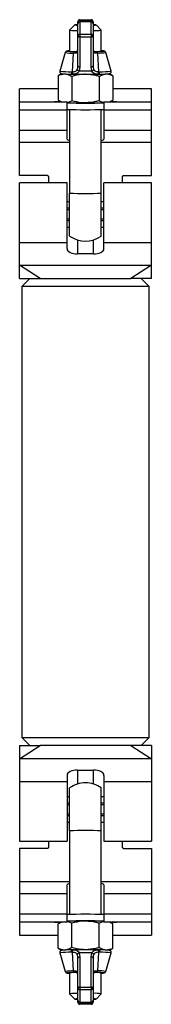
# Model space of a CAD drawing. Units: millimetres. Extents: x -502 to 609, y 826 to 2009.
# Drawn here: x 357 to 406, y 1427 to 1799 of the extents above; entities that cross this region are included whole.
import ezdxf

# ---------------------------------------------------------------- set-up
doc = ezdxf.new("R2010")
doc.units = ezdxf.units.MM

msp = doc.modelspace()

# ---------------------------------------------------------------- linework, layer by layer
at = {"color": 7, "linetype": 'Continuous', "lineweight": 25}
for p, q in [((378.65, 1797.67), (378.65, 1798.45)), ((379.4, 1799.2), (383.6, 1799.2)), ((379.4, 1799.2), (379.4, 1798.78)), ((383.6, 1798.78), (379.4, 1798.78)), ((379.4, 1798.78), (379.4, 1798.42)), ((383.6, 1798.42), (379.4, 1798.42)), ((379.4, 1798.42), (379.4, 1793.68)), ((383.6, 1798.42), (379.4, 1798.42)), ((379.4, 1798.42), (379.4, 1798.42)), ((383.6, 1799.2), (383.6, 1798.78)), ((383.6, 1798.42), (383.6, 1798.78)), ((383.6, 1793.68), (383.6, 1798.42)), ((383.6, 1798.42), (383.6, 1798.42)), ((384.35, 1798.45), (384.35, 1797.67)), ((377.5, 1797.22), (375.5, 1795.23)), ((375.5, 1795.22), (375.5, 1795.23)), ((375.5, 1795.22), (375.5, 1787.33)), ((378.65, 1793.19), (378.65, 1797.67)), ((384.35, 1797.67), (384.35, 1793.19)), ((387.5, 1795.23), (385.5, 1797.22)), ((387.5, 1787.33), (387.5, 1795.22)), ((378.65, 1781.75), (378.65, 1793.19)), ((379.4, 1793.68), (383.6, 1793.68)), ((379.4, 1793.68), (379.4, 1792.66)), ((383.6, 1792.66), (379.4, 1792.66)), ((379.4, 1792.66), (379.4, 1781.21)), ((383.6, 1793.68), (383.6, 1792.66)), ((383.6, 1781.21), (383.6, 1792.66)), ((384.35, 1793.19), (384.35, 1781.75)), ((373.84, 1786.79), (371.78, 1779.79)), ((376.59, 1779.55), (376.94, 1786.61)), ((377.53, 1786.56), (376.94, 1786.61)), ((377.37, 1787.16), (378.07, 1787.14)), ((384.93, 1787.14), (385.64, 1787.16)), ((386.06, 1786.61), (385.47, 1786.56)), ((386.06, 1786.61), (386.41, 1779.55)), ((391.22, 1779.79), (389.16, 1786.79)), ((376.19, 1779.55), (376.59, 1779.55)), ((379.4, 1781.21), (379.04, 1779.77)), ((383.96, 1779.77), (379.04, 1779.77)), ((383.96, 1779.77), (383.6, 1781.21)), ((386.41, 1779.55), (386.82, 1779.55)), ((371.4, 1778.18), (371.11, 1778.03)), ((371.11, 1778.03), (371.11, 1768.84)), ((372.51, 1778.84), (371.39, 1778.2)), ((376.3, 1777.76), (376.3, 1768.57)), ((376.95, 1778.61), (376.58, 1778.61)), ((376.74, 1778.61), (386.27, 1778.61)), ((386.42, 1778.61), (386.05, 1778.61)), ((386.7, 1777.76), (386.7, 1768.57)), ((391.61, 1778.2), (390.49, 1778.84)), ((391.89, 1778.03), (391.6, 1778.17)), ((391.89, 1778.03), (391.89, 1768.84)), ((371.11, 1773.11), (356.55, 1773.11)), ((356.55, 1768.11), (356.55, 1773.11)), ((406.45, 1773.11), (391.89, 1773.11)), ((406.45, 1768.11), (406.45, 1773.11)), ((356.55, 1768.11), (374.5, 1768.11)), ((356.55, 1765.13), (356.55, 1768.11)), ((371.39, 1768.67), (372.36, 1768.11)), ((374.5, 1765.13), (374.5, 1768.11)), ((388.5, 1768.11), (406.45, 1768.11)), ((388.5, 1768.11), (388.5, 1765.13)), ((390.65, 1768.11), (391.61, 1768.67)), ((406.45, 1765.13), (406.45, 1768.11)), ((356.55, 1765.13), (374.5, 1765.13)), ((356.55, 1757.5), (356.55, 1765.13)), ((374.5, 1757.5), (374.5, 1765.13)), ((375.5, 1765.23), (375.5, 1733.67)), ((387.5, 1733.67), (387.5, 1765.23)), ((388.5, 1765.13), (406.45, 1765.13)), ((388.5, 1765.13), (388.5, 1757.5)), ((406.45, 1757.5), (406.45, 1765.13)), ((356.55, 1757.5), (374.5, 1757.5)), ((356.55, 1752.96), (356.55, 1757.5)), ((374.5, 1754.08), (374.5, 1757.5)), ((388.5, 1757.5), (406.45, 1757.5)), ((388.5, 1757.5), (388.5, 1754.08)), ((406.45, 1752.96), (406.45, 1757.5)), ((356.55, 1752.91), (356.55, 1752.96)), ((356.55, 1752.96), (375.5, 1752.96)), ((356.55, 1752.91), (375.5, 1752.91)), ((356.55, 1740.26), (356.55, 1752.91)), ((387.5, 1752.96), (406.45, 1752.96)), ((387.5, 1752.91), (406.45, 1752.91)), ((406.45, 1752.91), (406.45, 1752.96)), ((406.45, 1740.26), (406.45, 1752.91)), ((367.05, 1740.26), (356.55, 1740.26)), ((367.55, 1737.55), (367.55, 1739.76)), ((395.45, 1739.76), (395.45, 1737.55)), ((395.95, 1740.26), (406.45, 1740.26)), ((374.5, 1737.55), (356.55, 1737.55)), ((356.55, 1715.04), (356.55, 1737.55)), ((374.5, 1715.04), (374.5, 1737.55)), ((406.45, 1737.55), (388.5, 1737.55)), ((388.5, 1715.04), (388.5, 1737.55)), ((406.45, 1715.04), (406.45, 1737.55)), ((375.5, 1717.43), (375.5, 1733.67)), ((387.5, 1717.43), (387.5, 1733.67)), ((375.5, 1730.31), (374.5, 1730.31)), ((375.5, 1727.93), (374.5, 1727.93)), ((375.5, 1727.3), (374.5, 1727.3)), ((388.5, 1730.31), (387.5, 1730.31)), ((388.5, 1727.93), (387.5, 1727.93)), ((388.5, 1727.3), (387.5, 1727.3)), ((375.5, 1723.8), (374.5, 1723.8)), ((388.5, 1723.8), (387.5, 1723.8)), ((375.5, 1723.17), (374.5, 1723.17)), ((374.5, 1720.79), (375.5, 1720.79)), ((388.5, 1723.17), (387.5, 1723.17)), ((387.5, 1720.79), (388.5, 1720.79)), ((378.5, 1715.91), (378.5, 1710.64)), ((384.5, 1710.64), (384.5, 1715.91)), ((356.55, 1715.04), (374.5, 1715.04)), ((356.55, 1706.35), (356.55, 1715.04)), ((374.5, 1712.65), (374.5, 1715.04)), ((388.5, 1715.04), (406.45, 1715.04)), ((388.5, 1712.65), (388.5, 1715.04)), ((406.45, 1706.35), (406.45, 1715.04)), ((384.5, 1710.64), (378.5, 1710.64)), ((356.55, 1706.35), (406.45, 1706.35)), ((364.35, 1701.35), (356.55, 1706.35)), ((356.55, 1701.35), (356.55, 1706.35)), ((406.45, 1706.35), (398.66, 1701.35)), ((406.45, 1701.35), (406.45, 1706.35)), ((356.55, 1701.35), (364.35, 1701.35)), ((360.35, 1701.35), (357.35, 1698.35)), ((364.35, 1701.35), (398.66, 1701.35)), ((406.45, 1701.35), (398.66, 1701.35)), ((405.65, 1698.35), (402.65, 1701.35)), ((357.35, 1698.35), (357.35, 1527.85)), ((405.65, 1698.35), (357.35, 1698.35)), ((405.65, 1527.85), (405.65, 1698.35)), ((357.35, 1527.85), (360.35, 1524.85)), ((357.35, 1527.85), (405.65, 1527.85)), ((402.65, 1524.85), (405.65, 1527.85)), ((356.55, 1519.85), (364.35, 1524.85)), ((356.55, 1524.85), (364.35, 1524.85)), ((356.55, 1524.85), (356.55, 1519.85)), ((398.66, 1524.85), (364.35, 1524.85)), ((398.66, 1524.85), (406.45, 1519.85)), ((406.45, 1524.85), (398.66, 1524.85)), ((406.45, 1524.85), (406.45, 1519.85)), ((406.45, 1519.85), (356.55, 1519.85)), ((356.55, 1519.85), (356.55, 1511.16)), ((406.45, 1519.85), (406.45, 1511.16)), ((378.5, 1515.56), (384.5, 1515.56)), ((378.5, 1515.56), (378.5, 1510.3)), ((384.5, 1510.3), (384.5, 1515.56)), ((356.55, 1511.16), (356.55, 1488.65)), ((374.5, 1511.16), (356.55, 1511.16)), ((374.5, 1513.55), (374.5, 1511.16)), ((374.5, 1511.16), (374.5, 1488.65)), ((388.5, 1513.55), (388.5, 1511.16)), ((388.5, 1511.16), (388.5, 1488.65)), ((406.45, 1511.16), (388.5, 1511.16)), ((406.45, 1511.16), (406.45, 1488.65)), ((375.5, 1492.53), (375.5, 1508.78)), ((387.5, 1492.53), (387.5, 1508.78)), ((375.5, 1505.41), (374.5, 1505.41)), ((388.5, 1505.41), (387.5, 1505.41)), ((375.5, 1503.03), (374.5, 1503.03)), ((375.5, 1502.4), (374.5, 1502.4)), ((388.5, 1503.03), (387.5, 1503.03)), ((388.5, 1502.4), (387.5, 1502.4)), ((375.5, 1498.9), (374.5, 1498.9)), ((375.5, 1498.27), (374.5, 1498.27)), ((388.5, 1498.9), (387.5, 1498.9)), ((388.5, 1498.27), (387.5, 1498.27)), ((374.5, 1495.89), (375.5, 1495.89)), ((387.5, 1495.89), (388.5, 1495.89)), ((375.5, 1492.53), (375.5, 1460.97)), ((387.5, 1460.97), (387.5, 1492.53)), ((356.55, 1488.65), (374.5, 1488.65)), ((367.05, 1485.94), (356.55, 1485.94)), ((356.55, 1485.94), (356.55, 1473.29)), ((367.55, 1486.44), (367.55, 1488.65)), ((388.5, 1488.65), (406.45, 1488.65)), ((395.45, 1488.65), (395.45, 1486.44)), ((395.95, 1485.94), (406.45, 1485.94)), ((406.45, 1485.94), (406.45, 1473.29)), ((375.5, 1473.29), (356.55, 1473.29)), ((356.55, 1473.29), (356.55, 1473.24)), ((356.55, 1473.24), (356.55, 1468.71)), ((375.5, 1473.24), (356.55, 1473.24)), ((374.5, 1468.71), (374.5, 1472.13)), ((406.45, 1473.29), (387.5, 1473.29)), ((406.45, 1473.24), (387.5, 1473.24)), ((388.5, 1472.13), (388.5, 1468.71)), ((406.45, 1473.29), (406.45, 1473.24)), ((406.45, 1473.24), (406.45, 1468.71)), ((374.5, 1468.71), (356.55, 1468.71)), ((356.55, 1468.71), (356.55, 1461.07)), ((374.5, 1461.07), (374.5, 1468.71)), ((406.45, 1468.71), (388.5, 1468.71)), ((388.5, 1468.71), (388.5, 1461.07)), ((406.45, 1468.71), (406.45, 1461.07)), ((374.5, 1461.07), (356.55, 1461.07)), ((356.55, 1461.07), (356.55, 1458.09)), ((374.5, 1458.09), (374.5, 1461.07)), ((406.45, 1461.07), (388.5, 1461.07)), ((388.5, 1461.07), (388.5, 1458.09)), ((406.45, 1461.07), (406.45, 1458.09)), ((374.5, 1458.09), (356.55, 1458.09)), ((356.55, 1458.09), (356.55, 1453.1)), ((371.11, 1448.18), (371.11, 1457.37)), ((372.36, 1458.09), (371.39, 1457.54)), ((376.3, 1448.44), (376.3, 1457.63)), ((386.7, 1448.44), (386.7, 1457.63)), ((406.45, 1458.09), (388.5, 1458.09)), ((391.61, 1457.54), (390.65, 1458.09)), ((391.89, 1448.18), (391.89, 1457.37)), ((406.45, 1458.09), (406.45, 1453.1)), ((356.55, 1453.1), (371.11, 1453.1)), ((391.89, 1453.1), (406.45, 1453.1)), ((371.11, 1448.18), (371.4, 1448.03)), ((371.39, 1448.01), (372.51, 1447.36)), ((390.49, 1447.36), (391.61, 1448.01)), ((391.6, 1448.03), (391.89, 1448.18)), ((371.78, 1446.41), (373.84, 1439.41)), ((376.59, 1446.65), (376.19, 1446.65)), ((376.58, 1447.59), (376.95, 1447.59)), ((376.94, 1439.59), (376.59, 1446.65)), ((386.27, 1447.6), (376.74, 1447.6)), ((378.65, 1433.01), (378.65, 1444.46)), ((379.04, 1446.43), (379.4, 1444.99)), ((383.96, 1446.43), (379.04, 1446.43)), ((379.4, 1444.99), (379.4, 1433.54)), ((383.6, 1444.99), (383.96, 1446.43)), ((383.6, 1433.54), (383.6, 1444.99)), ((384.35, 1444.46), (384.35, 1433.01)), ((386.05, 1447.59), (386.42, 1447.59)), ((386.41, 1446.65), (386.06, 1439.59)), ((386.82, 1446.65), (386.41, 1446.65)), ((389.16, 1439.41), (391.22, 1446.41)), ((375.5, 1438.88), (375.5, 1430.98)), ((376.94, 1439.59), (377.53, 1439.64)), ((378.07, 1439.06), (377.37, 1439.04)), ((385.64, 1439.04), (384.93, 1439.06)), ((385.47, 1439.64), (386.06, 1439.59)), ((387.5, 1430.98), (387.5, 1438.88)), ((378.65, 1428.53), (378.65, 1433.01)), ((379.4, 1433.54), (383.6, 1433.54)), ((379.4, 1433.54), (379.4, 1432.52)), ((383.6, 1433.54), (383.6, 1432.52)), ((384.35, 1433.01), (384.35, 1428.53)), ((375.5, 1430.98), (377.5, 1428.98)), ((375.5, 1430.98), (375.5, 1430.98)), ((383.6, 1432.52), (379.4, 1432.52)), ((379.4, 1432.52), (379.4, 1427.78)), ((383.6, 1427.78), (383.6, 1432.52)), ((385.5, 1428.98), (387.5, 1430.98)), ((378.65, 1427.75), (378.65, 1428.53)), ((379.4, 1427.78), (383.6, 1427.78)), ((379.4, 1427.78), (383.6, 1427.78)), ((379.4, 1427.78), (379.4, 1427.78)), ((379.4, 1427.78), (379.4, 1427.42)), ((379.4, 1427.42), (383.6, 1427.42)), ((379.4, 1427.42), (379.4, 1427)), ((383.6, 1427), (379.4, 1427)), ((383.6, 1427.78), (383.6, 1427.78)), ((383.6, 1427.42), (383.6, 1427.78)), ((383.6, 1427.42), (383.6, 1427)), ((384.35, 1428.53), (384.35, 1427.75))]:
    msp.add_line(p, q, dxfattribs=at)
at = {"color": 7, "linetype": 'Continuous', "lineweight": 25, "flags": 128}
for points in [[(378.65, 1798.45), (378.67, 1798.52), (378.71, 1798.58), (378.78, 1798.64), (378.87, 1798.69), (378.98, 1798.73), (379.11, 1798.76), (379.25, 1798.78), (379.4, 1798.78)], [(383.6, 1798.78), (383.75, 1798.78), (383.89, 1798.76), (384.02, 1798.73), (384.13, 1798.69), (384.22, 1798.64), (384.29, 1798.58), (384.34, 1798.52), (384.35, 1798.45)], [(384.35, 1797.14), (384.43, 1797.14), (385.11, 1797.17), (385.46, 1797.2), (385.46, 1797.24), (385.11, 1797.27), (384.43, 1797.3), (384.35, 1797.3)], [(379.4, 1793.68), (379.25, 1793.67), (379.11, 1793.64), (378.98, 1793.6), (378.87, 1793.54), (378.78, 1793.46), (378.71, 1793.38), (378.67, 1793.29), (378.65, 1793.19)], [(384.35, 1793.19), (384.34, 1793.29), (384.29, 1793.38), (384.22, 1793.46), (384.13, 1793.54), (384.02, 1793.6), (383.89, 1793.64), (383.75, 1793.67), (383.6, 1793.68)], [(375.55, 1787.43), (375.3, 1787.42), (374.75, 1787.37), (374.56, 1787.33), (374.75, 1787.28), (374.98, 1787.26)], [(378.49, 1787.57), (378.48, 1787.53), (378.49, 1787.45)], [(384.51, 1787.45), (384.52, 1787.53), (384.51, 1787.57)], [(388.24, 1787.28), (388.25, 1787.28), (388.44, 1787.33), (388.25, 1787.37), (387.7, 1787.42), (387.5, 1787.43)], [(376.19, 1779.55), (376.17, 1779.38), (376.18, 1779.21), (376.2, 1779.04), (376.25, 1778.9), (376.32, 1778.77), (376.4, 1778.68), (376.49, 1778.63), (376.58, 1778.61)], [(376.59, 1779.55), (376.58, 1779.39), (376.59, 1779.22), (376.62, 1779.06), (376.66, 1778.91), (376.72, 1778.79), (376.79, 1778.7), (376.87, 1778.64), (376.95, 1778.61)], [(386.05, 1778.61), (386.13, 1778.64), (386.21, 1778.7), (386.28, 1778.79), (386.34, 1778.91), (386.38, 1779.06), (386.41, 1779.22), (386.42, 1779.39), (386.41, 1779.55)], [(386.42, 1778.61), (386.52, 1778.63), (386.61, 1778.68), (386.69, 1778.77), (386.75, 1778.9), (386.8, 1779.04), (386.83, 1779.21), (386.83, 1779.38), (386.82, 1779.55)], [(376.19, 1446.65), (376.17, 1446.82), (376.18, 1446.99), (376.2, 1447.16), (376.25, 1447.31), (376.32, 1447.43), (376.4, 1447.52), (376.49, 1447.58), (376.58, 1447.59)], [(376.59, 1446.65), (376.58, 1446.82), (376.59, 1446.98), (376.62, 1447.14), (376.66, 1447.29), (376.72, 1447.41), (376.79, 1447.51), (376.87, 1447.57), (376.95, 1447.59)], [(386.05, 1447.59), (386.13, 1447.57), (386.21, 1447.51), (386.28, 1447.41), (386.34, 1447.29), (386.38, 1447.14), (386.41, 1446.98), (386.42, 1446.82), (386.41, 1446.65)], [(386.42, 1447.59), (386.52, 1447.58), (386.61, 1447.52), (386.69, 1447.43), (386.75, 1447.31), (386.8, 1447.16), (386.83, 1446.99), (386.83, 1446.82), (386.82, 1446.65)], [(374.76, 1438.93), (374.75, 1438.92), (374.56, 1438.88), (374.75, 1438.83), (375.3, 1438.79), (375.5, 1438.78)], [(378.49, 1438.63), (378.48, 1438.67), (378.49, 1438.75)], [(384.51, 1438.75), (384.52, 1438.67), (384.52, 1438.64)], [(387.5, 1438.78), (387.7, 1438.79), (388.25, 1438.83), (388.44, 1438.88), (388.25, 1438.92), (388.02, 1438.95)], [(378.65, 1433.01), (378.67, 1432.91), (378.71, 1432.82), (378.78, 1432.74), (378.87, 1432.67), (378.98, 1432.61), (379.11, 1432.56), (379.25, 1432.53), (379.4, 1432.52)], [(383.6, 1432.52), (383.75, 1432.53), (383.89, 1432.56), (384.02, 1432.61), (384.13, 1432.67), (384.22, 1432.74), (384.29, 1432.82), (384.34, 1432.91), (384.35, 1433.01)], [(379.4, 1427.42), (379.25, 1427.42), (379.11, 1427.44), (378.98, 1427.47), (378.87, 1427.51), (378.78, 1427.56), (378.71, 1427.62), (378.67, 1427.68), (378.65, 1427.75)], [(384.35, 1427.75), (384.34, 1427.68), (384.29, 1427.62), (384.22, 1427.56), (384.13, 1427.51), (384.02, 1427.47), (383.89, 1427.44), (383.75, 1427.42), (383.6, 1427.42)], [(384.35, 1428.9), (384.43, 1428.9), (385.11, 1428.93), (385.46, 1428.96), (385.46, 1429), (385.11, 1429.03), (384.43, 1429.06), (384.35, 1429.06)]]:
    msp.add_lwpolyline(points, dxfattribs=at)
at = {"color": 7, "linetype": 'Continuous', "lineweight": 25}
for centre, radius, start, end in [((379.4, 1798.45), 0.75, 90, 180), ((379.4, 1797.67), 0.75, 90, 180), ((379.4, 1797.67), 0.749, 89.9409, 179.9408), ((383.6, 1798.45), 0.75, 0, 90), ((383.6, 1797.67), 0.75, 0, 90), ((383.6, 1797.67), 0.749, 0.0592, 90.0591), ((378.23, 1818.74), 23.67, 263.3839, 271.0229), ((378.57, 1790.37), 6.94, 89.3008, 98.836), ((378.57, 1804.07), 6.94, 261.164, 270.6992), ((384.9, 1815.49), 20.43, 268.468, 277.3148), ((379.31, 1793.32), 0.67, 191.294, 277.9881), ((383.69, 1793.32), 0.67, 262.0119, 348.706), ((376.1, 1798.74), 12.16, 259.3247, 273.9752), ((377.9, 1831.4), 44.24, 266.2163, 269.3083), ((377.78, 1802.38), 15.23, 261.3889, 272.8934), ((377.52, 1786.6), 0.585, 105.4758, 179.1501), ((378.17, 1786.51), 0.641, 98.8628, 175.7525), ((385.28, 1803.85), 16.67, 268.7035, 277.6467), ((384.83, 1786.51), 0.641, 4.2475, 81.1372), ((385.34, 1823.66), 36.49, 270.4653, 274.5608), ((385.48, 1786.6), 0.585, 0.8499, 74.5242), ((386.71, 1802.03), 15.43, 267.5854, 279.1147), ((375.19, 1801.78), 22.25, 261.2004, 272.5715), ((379.24, 1780.69), 0.941, 198.7729, 257.8711), ((379.31, 1781.88), 0.67, 191.294, 277.9881), ((383.69, 1781.88), 0.67, 262.0119, 348.706), ((383.76, 1780.69), 0.941, 282.1289, 341.2271), ((387.81, 1801.78), 22.25, 267.4285, 278.7996), ((374.17, 1791.59), 12.9, 263.5694, 267.9364), ((380.65, 1959.83), 181.26, 267.8039, 270.2682), ((382.35, 1959.83), 181.26, 269.7318, 272.1961), ((372.81, 1737.7), 30.56, 91.306, 95.6674), ((390.19, 1737.7), 30.56, 84.3326, 88.694), ((380.82, 1970.67), 202.9, 268.2141, 270.1911), ((381.5, 2132.55), 364.87, 268.9007, 271.0993), ((381.5, 2130.05), 364.87, 268.9007, 271.0993), ((382.18, 1970.67), 202.9, 269.8089, 271.7859), ((381.5, 1816.44), 82.99, 265.8539, 274.1461), ((381.5, 1725.55), 10.1, 233.5544, 306.4456), ((381.5, 1500.65), 10.1, 90, 126.4456), ((381.5, 1500.65), 10.1, 53.5544, 90), ((381.5, 1409.76), 82.99, 85.8539, 94.1461), ((381.5, 1096.15), 364.87, 88.9007, 91.0993), ((372.81, 1488.5), 30.56, 264.3326, 268.694), ((381.5, 1093.65), 364.87, 88.9007, 91.0993), ((380.82, 1255.54), 202.9, 89.8089, 91.7859), ((381.98, 1241.56), 216.88, 88.2778, 90.1274), ((390.19, 1488.5), 30.56, 271.306, 275.6674), ((375.19, 1424.42), 22.25, 87.4285, 98.7996), ((380.65, 1266.38), 181.26, 89.7318, 92.1961), ((379.24, 1445.51), 0.941, 102.1289, 161.2271), ((379.31, 1444.33), 0.67, 82.0119, 168.706), ((382.35, 1266.38), 181.26, 87.8039, 90.2682), ((383.69, 1444.33), 0.67, 11.294, 97.9881), ((383.76, 1445.51), 0.941, 18.7729, 77.8711), ((387.81, 1424.42), 22.25, 81.2004, 92.5715), ((376.29, 1424.18), 15.43, 87.5854, 99.1147), ((377.66, 1402.55), 36.49, 90.4653, 94.5608), ((377.98, 1417.58), 21.44, 89.745, 96.6389), ((377.52, 1439.6), 0.585, 180.8499, 254.5242), ((378.17, 1439.69), 0.641, 184.2475, 261.1372), ((384.83, 1439.69), 0.641, 278.8628, 355.7525), ((385.23, 1421.18), 17.84, 82.689, 90.8792), ((385.48, 1439.6), 0.585, 285.4758, 359.1501), ((385.1, 1394.8), 44.24, 86.2163, 89.3083), ((386.91, 1427.47), 12.16, 79.3247, 93.9752), ((379.31, 1432.88), 0.67, 82.0119, 168.706), ((383.69, 1432.88), 0.67, 11.294, 97.9881), ((378.43, 1403.42), 27.72, 89.5351, 96.058), ((385.08, 1414.38), 16.77, 81.7158, 92.5014), ((378.57, 1422.13), 6.94, 89.3008, 98.836), ((378.57, 1435.84), 6.94, 261.164, 270.6992), ((379.4, 1428.53), 0.75, 180, 270), ((379.4, 1428.53), 0.749, 180.0592, 270.0591), ((379.4, 1427.75), 0.75, 180, 270), ((383.6, 1428.53), 0.75, 270, 0), ((383.6, 1428.53), 0.749, 269.9409, 359.9408), ((383.6, 1427.75), 0.75, 270, 0)]:
    msp.add_arc(centre, radius, start, end, dxfattribs=at)
for centre, major_axis, ratio, start_param, end_param in [((381.5, 1754.08), (7, 0), 0.138667, 3.141593, 3.682692), ((381.5, 1754.08), (7, 0), 0.138667, 5.742086, 6.283185), ((378.5, 1712.65), (4, 0), 0.501995, 3.141593, 4.712389), ((384.5, 1712.65), (4, 0), 0.501995, 4.712389, 6.283185), ((378.5, 1513.55), (4, 0), 0.501995, 1.570796, 3.141593), ((384.5, 1513.55), (4, 0), 0.501995, 0, 1.570796), ((381.5, 1472.13), (7, 0), 0.138667, 2.600493, 3.141593), ((381.5, 1472.13), (7, 0), 0.138667, 0, 0.5411)]:
    msp.add_ellipse(centre, major_axis=major_axis, ratio=ratio, start_param=start_param, end_param=end_param, dxfattribs=at)
for points, knots in [([(375.56, 1787.43), (375.38, 1787.42), (374.92, 1787.4), (374.62, 1787.37), (374.42, 1787.33), (374.26, 1787.27), (374.09, 1787.17), (373.94, 1787.03), (373.89, 1786.89), (373.87, 1786.84)], [0, 0, 0, 0, 0.260002, 0.629296, 0.771322, 0.835973, 0.893331, 0.954975, 1, 1, 1, 1]), ([(378.49, 1787.45), (378.45, 1787.29), (378.36, 1786.96), (378.11, 1786.66), (377.82, 1786.55), (377.61, 1786.56), (377.53, 1786.56)], [0, 0, 0, 0, 0.277209, 0.542513, 0.82247, 1, 1, 1, 1]), ([(378.49, 1787.56), (378.48, 1787.56), (378.46, 1787.45), (378.4, 1787.31), (378.33, 1787.19), (378.29, 1787.18), (378.25, 1787.12), (378.11, 1787.15), (378.1, 1787.15)], [0, 0, 0, 0, 0.012369, 0.193036, 0.379976, 0.597613, 0.986715, 1, 1, 1, 1]), ([(385.47, 1786.56), (385.32, 1786.56), (385.14, 1786.56), (384.88, 1786.69), (384.68, 1786.9), (384.56, 1787.22), (384.52, 1787.41), (384.51, 1787.45)], [0, 0, 0, 0, 0.32863, 0.402678, 0.686818, 0.942225, 1, 1, 1, 1]), ([(384.92, 1787.15), (384.88, 1787.15), (384.74, 1787.14), (384.71, 1787.17), (384.65, 1787.22), (384.57, 1787.37), (384.53, 1787.51), (384.52, 1787.57)], [0, 0, 0, 0, 0.101831, 0.465264, 0.717415, 0.882335, 1, 1, 1, 1]), ([(389.13, 1786.83), (389.12, 1786.86), (389.09, 1786.97), (388.98, 1787.11), (388.84, 1787.22), (388.72, 1787.28), (388.61, 1787.32), (388.47, 1787.35), (388.24, 1787.38), (387.94, 1787.41), (387.58, 1787.42), (387.5, 1787.43)], [0, 0, 0, 0, 0.029443, 0.086122, 0.136557, 0.183757, 0.237894, 0.328705, 0.536748, 0.899559, 1, 1, 1, 1]), ([(371.81, 1779.83), (371.79, 1779.77), (371.73, 1779.62), (371.77, 1779.37), (371.88, 1779.14), (372.02, 1778.99), (372.16, 1778.9), (372.28, 1778.85), (372.42, 1778.81), (372.64, 1778.77), (373.07, 1778.73), (373.87, 1778.69), (374.91, 1778.65), (375.86, 1778.62), (376.44, 1778.61), (376.57, 1778.61)], [0, 0, 0, 0, 0.020696, 0.052097, 0.079672, 0.103522, 0.12596, 0.150536, 0.188307, 0.269173, 0.445435, 0.612033, 0.787785, 0.951941, 1, 1, 1, 1]), ([(376.59, 1779.55), (376.91, 1779.56), (377.3, 1779.58), (377.81, 1779.76), (378.13, 1779.98), (378.29, 1780.28), (378.35, 1780.39)], [0, 0, 0, 0, 0.412034, 0.509054, 0.831957, 1, 1, 1, 1]), ([(379.04, 1779.77), (378.97, 1779.63), (378.78, 1779.24), (378.23, 1778.79), (377.53, 1778.63), (377.04, 1778.61), (376.95, 1778.61)], [0, 0, 0, 0, 0.17372, 0.504943, 0.911246, 1, 1, 1, 1]), ([(378.35, 1780.39), (378.48, 1780.76), (378.64, 1781.21), (378.65, 1781.67), (378.65, 1781.75)], [0, 0, 0, 0, 0.828455, 1, 1, 1, 1]), ([(386.05, 1778.61), (385.73, 1778.63), (385.1, 1778.68), (384.39, 1779.02), (384.11, 1779.52), (383.96, 1779.77)], [0, 0, 0, 0, 0.3331287, 0.6587382, 1, 1, 1, 1]), ([(384.35, 1781.75), (384.39, 1781.36), (384.43, 1780.9), (384.62, 1780.46), (384.66, 1780.39)], [0, 0, 0, 0, 0.827972, 1, 1, 1, 1]), ([(384.66, 1780.39), (384.78, 1780.19), (385.02, 1779.81), (385.64, 1779.58), (386.15, 1779.56), (386.41, 1779.55)], [0, 0, 0, 0, 0.33023, 0.653353, 1, 1, 1, 1]), ([(386.44, 1778.61), (386.68, 1778.61), (387.39, 1778.63), (388.41, 1778.66), (389.4, 1778.7), (390.14, 1778.75), (390.47, 1778.78), (390.69, 1778.83), (390.84, 1778.9), (391.02, 1779.02), (391.18, 1779.23), (391.26, 1779.5), (391.25, 1779.73), (391.2, 1779.84), (391.19, 1779.86)], [0, 0, 0, 0, 0.09019, 0.262594, 0.43555, 0.609628, 0.788019, 0.84126, 0.873467, 0.900791, 0.929569, 0.960528, 0.991837, 1, 1, 1, 1]), ([(371.11, 1778.03), (371.53, 1778.23), (372.38, 1778.64), (373.26, 1778.68), (373.71, 1778.7)], [0, 0, 0, 0, 0.495458, 1, 1, 1, 1]), ([(373.71, 1778.7), (373.77, 1778.69), (374.23, 1778.66), (375.11, 1778.44), (375.91, 1777.99), (376.3, 1777.76)], [0, 0, 0, 0, 0.07009, 0.530784, 1, 1, 1, 1]), ([(381.5, 1778.57), (381.03, 1778.55), (379.27, 1778.51), (377.56, 1778.08), (376.3, 1777.76)], [0, 0, 0, 0, 0.268634, 1, 1, 1, 1]), ([(386.7, 1777.76), (386.26, 1777.88), (384.57, 1778.36), (382.81, 1778.48), (381.5, 1778.57)], [0, 0, 0, 0, 0.257551, 1, 1, 1, 1]), ([(386.7, 1777.76), (387.12, 1778.01), (387.97, 1778.51), (388.85, 1778.63), (389.3, 1778.7)], [0, 0, 0, 0, 0.495458, 1, 1, 1, 1]), ([(389.3, 1778.7), (389.36, 1778.7), (389.82, 1778.72), (390.7, 1778.58), (391.49, 1778.21), (391.89, 1778.03)], [0, 0, 0, 0, 0.07009, 0.530784, 1, 1, 1, 1]), ([(371.11, 1768.84), (371.53, 1768.57), (372.07, 1768.24), (372.63, 1768.13), (372.75, 1768.11)], [0, 0, 0, 0, 0.779278, 1, 1, 1, 1]), ([(374.41, 1767.97), (374.64, 1768), (375.29, 1768.06), (375.91, 1768.37), (376.3, 1768.57)], [0, 0, 0, 0, 0.357769, 1, 1, 1, 1]), ([(381.5, 1767.77), (381.03, 1767.78), (379.27, 1767.83), (377.56, 1768.26), (376.3, 1768.57)], [0, 0, 0, 0, 0.268634, 1, 1, 1, 1]), ([(386.7, 1768.57), (386.26, 1768.45), (384.57, 1767.98), (382.81, 1767.86), (381.5, 1767.77)], [0, 0, 0, 0, 0.257551, 1, 1, 1, 1]), ([(386.7, 1768.57), (387.12, 1768.36), (387.71, 1768.05), (388.32, 1768.01), (388.5, 1767.99)], [0, 0, 0, 0, 0.7102165, 1, 1, 1, 1]), ([(390.26, 1768.11), (390.4, 1768.14), (390.96, 1768.26), (391.5, 1768.59), (391.89, 1768.84)], [0, 0, 0, 0, 0.257837, 1, 1, 1, 1]), ([(367.05, 1740.26), (367.11, 1740.26), (367.22, 1740.25), (367.37, 1740.16), (367.48, 1740.03), (367.54, 1739.89), (367.55, 1739.8), (367.55, 1739.76)], [0, 0, 0, 0, 0.214115, 0.42822, 0.64261, 0.85748, 1, 1, 1, 1]), ([(395.45, 1739.76), (395.46, 1739.82), (395.47, 1739.93), (395.55, 1740.08), (395.68, 1740.2), (395.82, 1740.25), (395.91, 1740.26), (395.95, 1740.26)], [0, 0, 0, 0, 0.215122, 0.430243, 0.645336, 0.860083, 1, 1, 1, 1]), ([(367.55, 1486.44), (367.55, 1486.38), (367.53, 1486.27), (367.45, 1486.12), (367.32, 1486.01), (367.18, 1485.95), (367.09, 1485.94), (367.05, 1485.94)], [0, 0, 0, 0, 0.215122, 0.430243, 0.645336, 0.860083, 1, 1, 1, 1]), ([(395.95, 1485.94), (395.9, 1485.94), (395.78, 1485.96), (395.63, 1486.04), (395.52, 1486.17), (395.46, 1486.31), (395.45, 1486.4), (395.45, 1486.44)], [0, 0, 0, 0, 0.214115, 0.42822, 0.64261, 0.85748, 1, 1, 1, 1]), ([(372.74, 1458.09), (372.6, 1458.06), (372.04, 1457.94), (371.51, 1457.61), (371.11, 1457.37)], [0, 0, 0, 0, 0.257837, 1, 1, 1, 1]), ([(376.3, 1457.63), (375.88, 1457.84), (375.29, 1458.15), (374.68, 1458.2), (374.5, 1458.21)], [0, 0, 0, 0, 0.710217, 1, 1, 1, 1]), ([(381.5, 1458.43), (381.03, 1458.42), (379.27, 1458.38), (377.56, 1457.94), (376.3, 1457.63)], [0, 0, 0, 0, 0.268634, 1, 1, 1, 1]), ([(386.7, 1457.63), (386.26, 1457.75), (384.57, 1458.22), (382.81, 1458.34), (381.5, 1458.43)], [0, 0, 0, 0, 0.2575513, 1, 1, 1, 1]), ([(388.59, 1458.23), (388.36, 1458.21), (387.72, 1458.14), (387.1, 1457.83), (386.7, 1457.63)], [0, 0, 0, 0, 0.357769, 1, 1, 1, 1]), ([(391.89, 1457.37), (391.47, 1457.63), (390.93, 1457.97), (390.38, 1458.07), (390.25, 1458.09)], [0, 0, 0, 0, 0.779278, 1, 1, 1, 1]), ([(373.71, 1447.51), (373.65, 1447.5), (373.18, 1447.49), (372.3, 1447.62), (371.51, 1447.99), (371.11, 1448.18)], [0, 0, 0, 0, 0.07009, 0.5307844, 1, 1, 1, 1]), ([(376.3, 1448.44), (375.88, 1448.19), (375.03, 1447.7), (374.15, 1447.57), (373.71, 1447.51)], [0, 0, 0, 0, 0.495458, 1, 1, 1, 1]), ([(381.5, 1447.64), (381.03, 1447.65), (379.27, 1447.69), (377.56, 1448.12), (376.3, 1448.44)], [0, 0, 0, 0, 0.268634, 1, 1, 1, 1]), ([(386.7, 1448.44), (386.26, 1448.32), (384.57, 1447.85), (382.81, 1447.73), (381.5, 1447.64)], [0, 0, 0, 0, 0.257551, 1, 1, 1, 1]), ([(389.3, 1447.51), (389.23, 1447.51), (388.77, 1447.54), (387.89, 1447.76), (387.1, 1448.21), (386.7, 1448.44)], [0, 0, 0, 0, 0.07009, 0.530784, 1, 1, 1, 1]), ([(391.89, 1448.18), (391.47, 1447.97), (390.62, 1447.56), (389.74, 1447.52), (389.3, 1447.51)], [0, 0, 0, 0, 0.495458, 1, 1, 1, 1]), ([(376.57, 1447.59), (376.32, 1447.59), (375.62, 1447.57), (374.59, 1447.54), (373.6, 1447.5), (372.87, 1447.46), (372.54, 1447.42), (372.32, 1447.37), (372.16, 1447.3), (371.98, 1447.18), (371.82, 1446.97), (371.74, 1446.7), (371.75, 1446.47), (371.81, 1446.36), (371.82, 1446.34)], [0, 0, 0, 0, 0.09019, 0.262594, 0.43555, 0.609628, 0.788019, 0.84126, 0.873467, 0.900791, 0.929569, 0.960528, 0.991837, 1, 1, 1, 1]), ([(378.35, 1445.82), (378.22, 1446.01), (377.98, 1446.39), (377.37, 1446.62), (376.86, 1446.64), (376.59, 1446.65)], [0, 0, 0, 0, 0.33023, 0.653353, 1, 1, 1, 1]), ([(376.95, 1447.59), (377.27, 1447.57), (377.9, 1447.52), (378.61, 1447.18), (378.9, 1446.69), (379.04, 1446.43)], [0, 0, 0, 0, 0.3331287, 0.6587382, 1, 1, 1, 1]), ([(378.65, 1444.46), (378.62, 1444.84), (378.57, 1445.3), (378.38, 1445.74), (378.35, 1445.82)], [0, 0, 0, 0, 0.827972, 1, 1, 1, 1]), ([(383.96, 1446.43), (384.03, 1446.57), (384.22, 1446.96), (384.78, 1447.42), (385.47, 1447.57), (385.96, 1447.59), (386.05, 1447.59)], [0, 0, 0, 0, 0.17372, 0.504943, 0.911246, 1, 1, 1, 1]), ([(384.66, 1445.82), (384.52, 1445.45), (384.36, 1445), (384.35, 1444.54), (384.35, 1444.46)], [0, 0, 0, 0, 0.828455, 1, 1, 1, 1]), ([(386.41, 1446.65), (386.1, 1446.64), (385.71, 1446.62), (385.19, 1446.44), (384.88, 1446.22), (384.71, 1445.92), (384.66, 1445.82)], [0, 0, 0, 0, 0.412034, 0.509054, 0.831957, 1, 1, 1, 1]), ([(391.19, 1446.37), (391.21, 1446.43), (391.27, 1446.58), (391.23, 1446.83), (391.12, 1447.06), (390.98, 1447.21), (390.84, 1447.3), (390.72, 1447.36), (390.58, 1447.39), (390.36, 1447.43), (389.93, 1447.47), (389.13, 1447.52), (388.1, 1447.56), (387.14, 1447.58), (386.57, 1447.59), (386.44, 1447.59)], [0, 0, 0, 0, 0.0206965, 0.052097, 0.0796715, 0.1035218, 0.1259601, 0.1505359, 0.1883066, 0.2691727, 0.4454349, 0.6120329, 0.7877852, 0.9519408, 1, 1, 1, 1]), ([(373.87, 1439.38), (373.88, 1439.34), (373.91, 1439.23), (374.02, 1439.1), (374.16, 1438.98), (374.28, 1438.92), (374.39, 1438.88), (374.53, 1438.85), (374.77, 1438.82), (375.06, 1438.8), (375.42, 1438.78), (375.5, 1438.78)], [0, 0, 0, 0, 0.029443, 0.086122, 0.136557, 0.183757, 0.237894, 0.328705, 0.536748, 0.899559, 1, 1, 1, 1]), ([(377.53, 1439.64), (377.68, 1439.64), (377.86, 1439.64), (378.12, 1439.51), (378.32, 1439.3), (378.44, 1438.98), (378.49, 1438.79), (378.49, 1438.75)], [0, 0, 0, 0, 0.32863, 0.402678, 0.686818, 0.942225, 1, 1, 1, 1]), ([(378.09, 1439.05), (378.12, 1439.05), (378.26, 1439.06), (378.29, 1439.03), (378.35, 1438.99), (378.43, 1438.83), (378.47, 1438.69), (378.48, 1438.63)], [0, 0, 0, 0, 0.101788, 0.465114, 0.717192, 0.882064, 1, 1, 1, 1]), ([(384.51, 1438.75), (384.55, 1438.92), (384.64, 1439.24), (384.89, 1439.54), (385.18, 1439.66), (385.39, 1439.65), (385.47, 1439.64)], [0, 0, 0, 0, 0.277209, 0.542513, 0.82247, 1, 1, 1, 1]), ([(384.52, 1438.64), (384.52, 1438.64), (384.54, 1438.75), (384.6, 1438.89), (384.67, 1439.01), (384.71, 1439.02), (384.75, 1439.09), (384.9, 1439.06), (384.9, 1439.06)], [0, 0, 0, 0, 0.01244, 0.193201, 0.380237, 0.597987, 0.987291, 1, 1, 1, 1]), ([(387.44, 1438.77), (387.63, 1438.78), (388.08, 1438.81), (388.38, 1438.84), (388.58, 1438.87), (388.74, 1438.93), (388.91, 1439.03), (389.06, 1439.18), (389.11, 1439.31), (389.13, 1439.37)], [0, 0, 0, 0, 0.260002, 0.629296, 0.771322, 0.835973, 0.893331, 0.954975, 1, 1, 1, 1])]:
    msp.add_open_spline(points, degree=3, knots=knots, dxfattribs=at)

doc.saveas('drawing.dxf')
